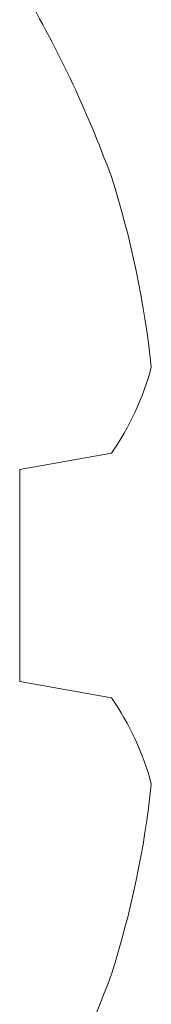
# Model space of a CAD drawing. Extents: x 7.8 to 23.8, y 7.3 to 19.
# Drawn here: x 17.3 to 17.4, y 15.5 to 15.6 of the extents above; entities that cross this region are included whole.
import ezdxf

# ---------------------------------------------------------------- set-up
doc = ezdxf.new("R2010")
doc.units = 0
doc.header["$LTSCALE"] = 0.3
doc.header["$MEASUREMENT"] = 0
doc.layers.get('0').update_dxf_attribs({"linetype": 'CONTINUOUS'})
doc.layers.add('PART_SCREW', color=7, linetype='CONTINUOUS')

# ---------------------------------------------------------------- blocks, each defined once
blk = doc.blocks.new('8-32x.750')
at = {"color": 7, "linetype": 'Continuous', "lineweight": 15}
for p, q in [((-0.102567835173677, 0.01927418386000568), (-0.0880933989710524, 0.01672195022693934)), ((-0.0880933989710524, 0.01672195022693934), (-0.0880933989710524, -0.01672195022693934)), ((-0.0880933989710524, -0.01672195022693934), (-0.102567835173677, -0.01927418386000568))]:
    blk.add_line(p, q, dxfattribs=at)
for centre, radius, start, end in [((0.06783199948052765, 0.0004409493677837162), 0.1814730713415548, 149.2291827698388, 159.8811860346361), ((0.04143054561435067, 0.01693051727401063), 0.1511463633328782, 162.3088025030279, 173.9383550064907), ((-0.06711570098044994, 0.04395101609886787), 0.04319490226424413, 194.8353002588959, 214.8402574103486), ((-0.06731616657946438, -0.04385822753808455), 0.04297737843674479, 145.1085917912417, 165.2158505395143), ((0.04140140847895113, -0.01693664490937863), 0.1511167420688914, 186.0605012752132, 197.6923412152697), ((0.06782233533257509, -0.0004455475094999883), 0.1814624152757261, 200.1185003011056, 210.7711308944213)]:
    blk.add_arc(centre, radius, start, end, dxfattribs=at)
blk = doc.blocks.new('A$C0AF5210B')
at = {"layer": 'PART_SCREW', "xscale": -1}
blk.add_blockref('8-32x.750', (3.449990000000021, -3.518000003258521), dxfattribs=at)

msp = doc.modelspace()

# ---------------------------------------------------------------- block references
msp.add_blockref('A$C0AF5210B', (13.80409661542673, 19.04473860953688))

doc.saveas('drawing.dxf')
